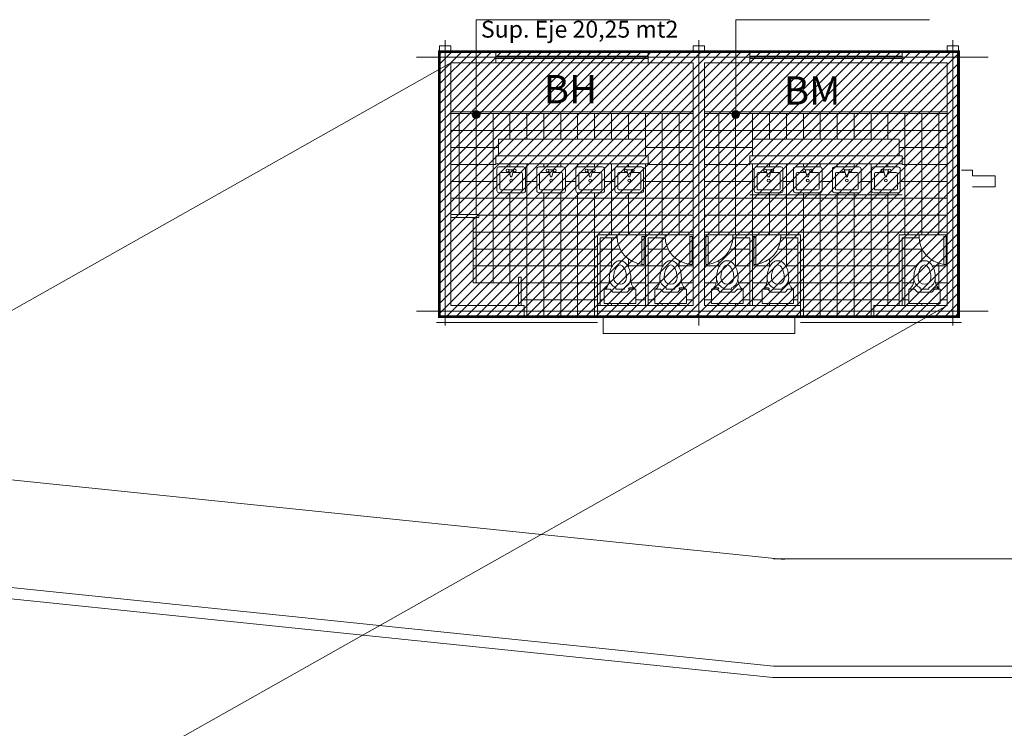
# Model space of a CAD drawing. Units: inches. Extents: x 508 to 1036, y 411 to 567.
# Drawn here: x 703 to 720, y 510 to 523 of the extents above; entities that cross this region are included whole.
import ezdxf

# ---------------------------------------------------------------- set-up
doc = ezdxf.new("R2010")
doc.units = ezdxf.units.IN
doc.header["$MEASUREMENT"] = 0
doc.linetypes.add('CENTRO2', pattern=[28.575, 19.05, -3.175, 3.175, -3.175])
doc.layers.get('0').update_dxf_attribs({"lineweight": 0})
doc.layers.add('00 cotas', color=2, linetype='Continuous')
for name, color, linetype, lineweight in [('01', 4, 'Continuous', 0), ('02', 7, 'Continuous', 0), ('03', 5, 'Continuous', 0), ('04', 3, 'Continuous', 0), ('05', 1, 'Continuous', 0), ('ACHURADO', 8, 'Continuous', 0), ('ARTEFACTOS', 7, 'Continuous', 0), ('COTAS', 2, 'Continuous', 0), ('EJE', 8, 'CENTRO2', 0), ('PAV', 4, 'Continuous', 0), ('PUERTAS', 72, 'Continuous', 0), ('TEXTO', 7, 'Continuous', 0), ('VENT1', 4, 'Continuous', 0), ('VENT2', 7, 'Continuous', 0)]:
    doc.layers.add(name, color=color, linetype=linetype, lineweight=lineweight)
doc.styles.add('ARIAL', font='arial.ttf')

# ---------------------------------------------------------------- blocks, each defined once
blk = doc.blocks.new('SAPLS025')
at = {"color": 0, "linetype": 'ByBlock'}
for p, q in [((0, 0.279), (0.254, 0.279)), ((0, -0.279), (0, 0.279)), ((0.203, 0.127), (0.254, 0.178)), ((0.254, 0.279), (0.254, 0.178)), ((0.203, -0.127), (0.203, 0.127)), ((0.254, 0.076), (0.283, 0.076)), ((0.254, 0.076), (0.254, -0.076)), ((0.203, -0.127), (0.254, -0.178)), ((0.254, -0.076), (0.283, -0.076)), ((0.254, -0.165), (0.254, -0.178)), ((0.279, -0.229), (0.279, -0.165)), ((0, -0.279), (0.254, -0.279)), ((0.254, -0.279), (0.254, -0.178)), ((0.254, -0.229), (0.279, -0.229))]:
    blk.add_line(p, q, dxfattribs=at)
for points in [[(0.457, -0.191, 0.063415), (0.579, -0.175, 0.076468), (0.673, -0.135, 0.107136), (0.742, -0.068, 0.147373), (0.762, 0, 0.147373), (0.742, 0.068, 0.107136), (0.673, 0.135, 0.076468), (0.579, 0.175, 0.063415), (0.457, 0.191, 0.063415)], [(0.457, -0.114, 0.063415), (0.56, -0.101, 0.076468), (0.632, -0.07, 0.107136), (0.678, -0.026, 0.147373), (0.686, 0, 0.147373), (0.678, 0.026, 0.107136), (0.632, 0.07, 0.076468), (0.56, 0.101, 0.063415), (0.457, 0.114, 0.063415)]]:
    blk.add_lwpolyline(points, format="xyb", dxfattribs=at)
for centre, radius, start, end in [((0.426, 0.417), 0.228, 221.089, 277.7989), ((0.457, 0), 0.191, 90, 156.4218), ((0.457, 0), 0.114, 90, 270), ((0.267, -0.165), 0.0127, 0, 180), ((0.457, 0), 0.191, 203.5782, 270), ((0.426, -0.417), 0.228, 82.2011, 138.911)]:
    blk.add_arc(centre, radius, start, end, dxfattribs=at)
blk = doc.blocks.new('SAPLS005')
at = {"color": 0, "linetype": 'ByBlock'}
for p, q in [((0, 0.2159), (0, -0.2159)), ((0.4191, 0.254), (0.0381, 0.254)), ((0.1016, 0.03175), (0.1016, 0.18415)), ((0.12065, 0.2032), (0.38735, 0.2032)), ((0.4064, 0.18415), (0.4064, -0.18415)), ((0.4572, -0.2159), (0.4572, 0.2159)), ((0.0508, -0.0381), (0.0508, 0.0381)), ((0.1778, 0.0127), (0.0762, 0.0381)), ((0.1778, -0.0127), (0.1778, 0.0127)), ((0.0762, -0.0381), (0.1778, -0.0127)), ((0.1016, -0.18415), (0.1016, -0.03175)), ((0.0381, -0.254), (0.4191, -0.254)), ((0.38735, -0.2032), (0.12065, -0.2032))]:
    blk.add_line(p, q, dxfattribs=at)
for centre in [(0.0635, 0.0635), (0.2413, 0), (0.0635, -0.0635)]:
    blk.add_circle(centre, 0.0254, dxfattribs=at)
for centre, radius, start, end in [((0.0381, 0.2159), 0.0381, 90, 180), ((0.12065, 0.18415), 0.01905, 90, 180), ((0.38735, 0.18415), 0.01905, 0, 90), ((0.4191, 0.2159), 0.0381, 0, 90), ((0.0381, -0.2159), 0.0381, 180, 270), ((0.12065, -0.18415), 0.01905, 180, 270), ((0.38735, -0.18415), 0.01905, 270, 0), ((0.4191, -0.2159), 0.0381, 270, 0)]:
    blk.add_arc(centre, radius, start, end, dxfattribs=at)

msp = doc.modelspace()

# ---------------------------------------------------------------- hatches: boundary and pattern name
at = {"layer": 'ACHURADO', "true_color": 0x2192de}
h = msp.add_hatch(dxfattribs=at)
h.set_pattern_fill('ANSI31', color=142)
h.paths.add_polyline_path([(710.3616, 522.3132), (719.5616, 522.3132), (719.5616, 517.6151), (710.3616, 517.6151)])
at = {"layer": 'TEXTO'}
for points in [[(711.0812, 521.1991, 1.0000004), (710.9421, 521.1991, 1.0000004)], [(715.6815, 521.1991, 1.0000004), (715.5424, 521.1991, 1.0000004)]]:
    msp.add_hatch(color=256, dxfattribs=at).paths.add_polyline_path(points)

# ---------------------------------------------------------------- linework, layer by layer
at = {"color": 0, "linetype": 'ByBlock'}
for p, q in [((711.3793, 520.2325), (711.3793, 519.8515)), ((711.8492, 520.2706), (711.4174, 520.2706)), ((711.5952, 520.2198), (711.6714, 520.2198)), ((711.5952, 520.1944), (711.6206, 520.0928)), ((711.646, 520.0928), (711.6714, 520.1944)), ((711.8873, 519.8515), (711.8873, 520.2325)), ((712.0873, 520.2325), (712.0873, 519.8515)), ((712.5572, 520.2706), (712.1254, 520.2706)), ((712.3032, 520.2198), (712.3794, 520.2198)), ((712.3032, 520.1944), (712.3286, 520.0928)), ((712.354, 520.0928), (712.3794, 520.1944)), ((712.5953, 519.8515), (712.5953, 520.2325)), ((712.7799, 520.2325), (712.7799, 519.8515)), ((713.2498, 520.2706), (712.818, 520.2706)), ((712.9958, 520.2198), (713.072, 520.2198)), ((712.9958, 520.1944), (713.0212, 520.0928)), ((713.0466, 520.0928), (713.072, 520.1944)), ((713.2879, 519.8515), (713.2879, 520.2325)), ((713.4725, 520.2325), (713.4725, 519.8515)), ((713.9424, 520.2706), (713.5106, 520.2706)), ((713.6884, 520.2198), (713.7646, 520.2198)), ((713.6884, 520.1944), (713.7138, 520.0928)), ((713.7392, 520.0928), (713.7646, 520.1944)), ((713.9805, 519.8515), (713.9805, 520.2325)), ((711.4301, 519.8833), (711.4301, 520.15)), ((711.4492, 520.169), (711.6016, 520.169)), ((711.6206, 520.0928), (711.646, 520.0928)), ((711.6651, 520.169), (711.8175, 520.169)), ((711.8365, 520.15), (711.8365, 519.8833)), ((712.1381, 519.8833), (712.1381, 520.15)), ((712.1572, 520.169), (712.3096, 520.169)), ((712.3286, 520.0928), (712.354, 520.0928)), ((712.3731, 520.169), (712.5255, 520.169)), ((712.5445, 520.15), (712.5445, 519.8833)), ((712.8307, 519.8833), (712.8307, 520.15)), ((712.8498, 520.169), (713.0022, 520.169)), ((713.0212, 520.0928), (713.0466, 520.0928)), ((713.0657, 520.169), (713.2181, 520.169)), ((713.2371, 520.15), (713.2371, 519.8833)), ((713.5233, 519.8833), (713.5233, 520.15)), ((713.5424, 520.169), (713.6948, 520.169)), ((713.7138, 520.0928), (713.7392, 520.0928)), ((713.7583, 520.169), (713.9107, 520.169)), ((713.9297, 520.15), (713.9297, 519.8833)), ((711.8175, 519.8642), (711.4492, 519.8642)), ((712.5255, 519.8642), (712.1572, 519.8642)), ((713.2181, 519.8642), (712.8498, 519.8642)), ((713.9107, 519.8642), (713.5424, 519.8642)), ((711.4174, 519.8134), (711.8492, 519.8134)), ((712.1254, 519.8134), (712.5572, 519.8134)), ((712.818, 519.8134), (713.2498, 519.8134)), ((713.5106, 519.8134), (713.9424, 519.8134)), ((718.6799, 517.8469), (718.6799, 518.1009)), ((718.6799, 518.1009), (718.7815, 518.1009)), ((718.8323, 518.0501), (718.7815, 518.1009)), ((718.8831, 518.1009), (718.8831, 518.1295)), ((718.8831, 518.1009), (719.0355, 518.1009)), ((719.0355, 518.1009), (719.0355, 518.1295)), ((719.0863, 518.0501), (719.1371, 518.1009)), ((719.1879, 518.1263), (719.1244, 518.1263)), ((719.1244, 518.1009), (719.1371, 518.1009)), ((719.2387, 518.1009), (719.1371, 518.1009)), ((719.1879, 518.1009), (719.1879, 518.1263)), ((719.2387, 517.8469), (719.2387, 518.1009)), ((719.0863, 518.0501), (718.8323, 518.0501)), ((719.2387, 517.8469), (718.6799, 517.8469))]:
    msp.add_line(p, q, dxfattribs=at)
for points in [[(719.1498, 518.3041, 0.063415), (719.1343, 518.4259, 0.076468), (719.094, 518.5196, 0.107136), (719.0269, 518.5885, 0.147373), (718.9593, 518.6089, 0.147373), (718.8917, 518.5885, 0.107136), (718.8246, 518.5196, 0.076468), (718.7843, 518.4259, 0.063415), (718.7688, 518.3041, 0.063415)], [(719.0736, 518.3041, 0.063415), (719.0605, 518.4068, 0.076468), (719.0294, 518.4792, 0.107136), (718.9848, 518.525, 0.147373), (718.9593, 518.5327, 0.147373), (718.9338, 518.525, 0.107136), (718.8892, 518.4792, 0.076468), (718.8581, 518.4068, 0.063415), (718.845, 518.3041, 0.063415)]]:
    msp.add_lwpolyline(points, format="xyb", dxfattribs=at)
for centre in [(711.5698, 520.2071), (711.6968, 520.2071), (712.2778, 520.2071), (712.4048, 520.2071), (712.9704, 520.2071), (713.0974, 520.2071), (713.663, 520.2071), (713.79, 520.2071), (711.6333, 520.0293), (712.3413, 520.0293), (713.0339, 520.0293), (713.7265, 520.0293)]:
    msp.add_circle(centre, 0.0254, dxfattribs=at)
for centre, radius, start, end in [((711.4174, 520.2325), 0.0381, 90, 180), ((711.8492, 520.2325), 0.0381, 0, 90), ((712.1254, 520.2325), 0.0381, 90, 180), ((712.5572, 520.2325), 0.0381, 0, 90), ((712.818, 520.2325), 0.0381, 90, 180), ((713.2498, 520.2325), 0.0381, 0, 90), ((713.5106, 520.2325), 0.0381, 90, 180), ((713.9424, 520.2325), 0.0381, 0, 90), ((711.4492, 520.15), 0.0191, 90, 180), ((711.8175, 520.15), 0.0191, 0, 90), ((712.1572, 520.15), 0.0191, 90, 180), ((712.5255, 520.15), 0.0191, 0, 90), ((712.8498, 520.15), 0.0191, 90, 180), ((713.2181, 520.15), 0.0191, 0, 90), ((713.5424, 520.15), 0.0191, 90, 180), ((713.9107, 520.15), 0.0191, 0, 90), ((711.4174, 519.8515), 0.0381, 180, 270), ((711.4492, 519.8833), 0.0191, 180, 270), ((711.8175, 519.8833), 0.0191, 270, 0), ((711.8492, 519.8515), 0.0381, 270, 0), ((712.1254, 519.8515), 0.0381, 180, 270), ((712.1572, 519.8833), 0.0191, 180, 270), ((712.5255, 519.8833), 0.0191, 270, 0), ((712.5572, 519.8515), 0.0381, 270, 0), ((712.818, 519.8515), 0.0381, 180, 270), ((712.8498, 519.8833), 0.0191, 180, 270), ((713.2181, 519.8833), 0.0191, 270, 0), ((713.2498, 519.8515), 0.0381, 270, 0), ((713.5106, 519.8515), 0.0381, 180, 270), ((713.5424, 519.8833), 0.0191, 180, 270), ((713.9107, 519.8833), 0.0191, 270, 0), ((713.9424, 519.8515), 0.0381, 270, 0), ((718.5424, 518.2731), 0.2285, 311.08899, 7.79892), ((718.9593, 518.3041), 0.1905, 180, 246.42182), ((718.9593, 518.3041), 0.1143, 180, 0), ((718.9593, 518.3041), 0.1905, 293.57818, 0), ((719.3761, 518.2731), 0.2285, 172.20108, 228.91101), ((719.1244, 518.1136), 0.0127, 90, 270)]:
    msp.add_arc(centre, radius, start, end, dxfattribs=at)
at = {"layer": '00 cotas', "const_width": 0.05}
msp.add_lwpolyline([(710.3616, 522.3132), (719.5616, 522.3132), (719.5616, 517.6151), (710.3616, 517.6151)], close=True, dxfattribs=at)
at = {"layer": '01'}
for p, q in [((716.4783, 513.3106), (636.9329, 521.5055)), ((711.4116, 520.7599), (714.0116, 520.7599)), ((711.4116, 520.4651), (711.4116, 520.7599)), ((714.0116, 520.4651), (714.0116, 520.7599)), ((718.5116, 520.7599), (715.9116, 520.7599)), ((715.9116, 520.4651), (715.9116, 520.7599)), ((718.5116, 520.4651), (718.5116, 520.7599)), ((716.2836, 513.3206), (739.2156, 513.3206))]:
    msp.add_line(p, q, dxfattribs=at)
at = {"layer": '02'}
for p, q in [((710.9616, 518.2151), (710.9616, 519.3751)), ((713.1616, 517.8151), (713.1616, 519.0651)), ((713.1616, 519.0651), (713.5116, 519.0651)), ((713.2116, 517.8151), (713.2116, 519.0151)), ((713.2116, 519.0151), (713.5116, 519.0151)), ((713.5116, 519.0151), (713.5116, 519.0651)), ((714.0116, 517.8151), (714.0116, 519.0651)), ((714.0116, 519.0651), (714.3616, 519.0651)), ((714.0616, 517.8151), (714.0616, 519.0151)), ((714.0616, 519.0151), (714.3616, 519.0151)), ((714.3616, 519.0151), (714.3616, 519.0651)), ((715.9116, 519.0651), (715.5616, 519.0651)), ((715.5616, 519.0151), (715.5616, 519.0651)), ((715.8616, 519.0151), (715.5616, 519.0151)), ((715.8616, 517.8151), (715.8616, 519.0151)), ((715.9116, 517.8151), (715.9116, 519.0651)), ((716.7616, 519.0651), (716.4116, 519.0651)), ((716.4116, 519.0151), (716.4116, 519.0651)), ((716.7116, 519.0151), (716.4116, 519.0151)), ((716.7116, 517.8151), (716.7116, 519.0151)), ((716.7616, 517.8151), (716.7616, 519.0651)), ((718.5116, 517.8151), (718.5116, 519.0651)), ((718.5116, 519.0651), (718.8616, 519.0651)), ((718.5616, 517.8151), (718.5616, 519.0151)), ((718.5616, 519.0151), (718.8616, 519.0151)), ((718.8616, 519.0151), (718.8616, 519.0651)), ((710.9616, 518.2151), (711.7616, 518.2151)), ((713.2616, 517.6151), (713.2616, 517.3151)), ((716.6616, 517.6151), (716.6616, 517.3151)), ((716.6616, 517.3151), (713.2616, 517.3151))]:
    msp.add_line(p, q, dxfattribs=at)
at = {"layer": '03'}
for p, q in [((716.2836, 511.4206), (636.723, 519.6171)), ((716.2733, 511.2206), (636.923, 519.3954)), ((716.2836, 511.4206), (735.8678, 511.4206)), ((716.2733, 511.2206), (735.6733, 511.2206))]:
    msp.add_line(p, q, dxfattribs=at)
at = {"layer": '04'}
for p, q in [((710.5616, 519.4251), (711.0616, 519.4251)), ((710.5616, 519.3751), (711.0616, 519.3751)), ((711.0616, 519.3751), (711.0616, 519.4251)), ((711.7616, 517.8151), (711.7616, 518.3151)), ((711.7616, 518.3151), (711.8116, 518.3151)), ((711.8116, 517.8151), (711.8116, 518.3151))]:
    msp.add_line(p, q, dxfattribs=at)
at = {"layer": '05', "color": 5}
for p, q in [((710.3616, 517.6151), (710.3616, 522.4151)), ((710.3616, 522.4151), (710.5616, 522.4151)), ((710.5616, 522.3151), (710.5616, 522.4151)), ((710.5616, 522.3151), (711.3616, 522.3151)), ((711.3616, 522.1151), (711.3616, 522.3151)), ((714.0616, 522.3151), (714.0616, 522.1151)), ((714.0616, 522.3151), (714.8616, 522.3151)), ((714.8616, 522.3151), (714.8616, 522.4151)), ((714.8616, 522.4151), (715.0616, 522.4151)), ((715.0616, 522.3151), (715.0616, 522.4151)), ((715.0616, 522.3151), (715.8616, 522.3151)), ((715.8616, 522.3151), (715.8616, 522.1151)), ((719.3616, 522.3151), (718.5616, 522.3151)), ((718.5616, 522.1151), (718.5616, 522.3151)), ((719.5616, 522.4151), (719.3616, 522.4151)), ((719.3616, 522.3151), (719.3616, 522.4151)), ((719.5616, 517.6151), (719.5616, 522.4151)), ((710.5616, 517.8151), (710.5616, 522.1151)), ((710.5616, 522.1151), (711.3616, 522.1151)), ((714.0616, 522.1151), (714.8616, 522.1151)), ((714.8616, 517.8151), (714.8616, 522.1151)), ((715.0616, 517.8151), (715.0616, 522.1151)), ((715.0616, 522.1151), (715.8616, 522.1151)), ((719.3616, 522.1151), (718.5616, 522.1151)), ((719.3616, 517.8151), (719.3616, 522.1151)), ((711.3616, 520.4651), (714.0616, 520.4651)), ((711.3616, 520.3251), (711.3616, 520.4651)), ((714.0616, 520.3251), (714.0616, 520.4651)), ((718.5616, 520.4651), (715.8616, 520.4651)), ((715.8616, 520.3251), (715.8616, 520.4651)), ((718.5616, 520.3251), (718.5616, 520.4651)), ((711.3616, 520.3251), (714.0616, 520.3251)), ((718.5616, 520.3251), (715.8616, 520.3251)), ((719.8116, 520.2151), (719.6116, 520.2151)), ((719.8116, 520.1151), (719.8116, 520.2151)), ((720.2116, 520.1151), (719.8116, 520.1151)), ((720.2116, 519.9151), (720.2116, 520.1151)), ((720.2116, 519.9151), (719.8116, 519.9151)), ((718.5616, 519.7751), (715.8616, 519.7751)), ((710.5616, 517.8151), (711.8616, 517.8151)), ((711.8616, 517.6151), (711.8616, 517.8151)), ((713.1616, 517.8151), (714.8616, 517.8151)), ((713.1616, 517.6151), (713.1616, 517.8151)), ((715.0616, 517.8151), (716.7616, 517.8151)), ((716.7616, 517.6151), (716.7616, 517.8151)), ((718.0616, 517.8151), (719.3616, 517.8151)), ((718.0616, 517.6151), (718.0616, 517.8151)), ((710.3616, 517.6151), (711.8616, 517.6151)), ((713.1616, 517.6151), (716.7616, 517.6151)), ((718.0616, 517.6151), (719.5616, 517.6151))]:
    msp.add_line(p, q, dxfattribs=at)
at = {"layer": 'ARTEFACTOS'}
for p, q in [((713.2833, 517.8469), (713.2833, 518.1009)), ((713.2833, 518.1009), (713.3849, 518.1009)), ((713.4357, 518.0501), (713.3849, 518.1009)), ((713.4865, 518.1009), (713.4865, 518.1295)), ((713.4865, 518.1009), (713.6389, 518.1009)), ((713.6389, 518.1009), (713.6389, 518.1295)), ((713.6897, 518.0501), (713.7405, 518.1009)), ((713.7913, 518.1263), (713.7278, 518.1263)), ((713.7278, 518.1009), (713.7405, 518.1009)), ((713.8421, 518.1009), (713.7405, 518.1009)), ((713.7913, 518.1009), (713.7913, 518.1263)), ((713.8421, 517.8469), (713.8421, 518.1009)), ((714.1799, 517.8469), (714.1799, 518.1009)), ((714.1799, 518.1009), (714.2815, 518.1009)), ((714.3323, 518.0501), (714.2815, 518.1009)), ((714.3831, 518.1009), (714.3831, 518.1295)), ((714.3831, 518.1009), (714.5355, 518.1009)), ((714.5355, 518.1009), (714.5355, 518.1295)), ((714.5863, 518.0501), (714.6371, 518.1009)), ((714.6879, 518.1263), (714.6244, 518.1263)), ((714.6244, 518.1009), (714.6371, 518.1009)), ((714.7387, 518.1009), (714.6371, 518.1009)), ((714.6879, 518.1009), (714.6879, 518.1263)), ((714.7387, 517.8469), (714.7387, 518.1009)), ((713.6897, 518.0501), (713.4357, 518.0501)), ((714.5863, 518.0501), (714.3323, 518.0501)), ((713.8421, 517.8469), (713.2833, 517.8469)), ((714.7387, 517.8469), (714.1799, 517.8469))]:
    msp.add_line(p, q, dxfattribs=at)
for points in [[(713.7532, 518.3041, 0.063415), (713.7377, 518.4259, 0.076468), (713.6974, 518.5196, 0.107136), (713.6303, 518.5885, 0.147373), (713.5627, 518.6089, 0.147373), (713.4951, 518.5885, 0.107136), (713.428, 518.5196, 0.076468), (713.3877, 518.4259, 0.063415), (713.3722, 518.3041, 0.063415)], [(713.677, 518.3041, 0.063415), (713.6639, 518.4068, 0.076468), (713.6328, 518.4792, 0.107136), (713.5882, 518.525, 0.147373), (713.5627, 518.5327, 0.147373), (713.5372, 518.525, 0.107136), (713.4926, 518.4792, 0.076468), (713.4615, 518.4068, 0.063415), (713.4484, 518.3041, 0.063415)], [(714.6498, 518.3041, 0.063415), (714.6343, 518.4259, 0.076468), (714.594, 518.5196, 0.107136), (714.5269, 518.5885, 0.147373), (714.4593, 518.6089, 0.147373), (714.3917, 518.5885, 0.107136), (714.3246, 518.5196, 0.076468), (714.2843, 518.4259, 0.063415), (714.2688, 518.3041, 0.063415)], [(714.5736, 518.3041, 0.063415), (714.5605, 518.4068, 0.076468), (714.5294, 518.4792, 0.107136), (714.4848, 518.525, 0.147373), (714.4593, 518.5327, 0.147373), (714.4338, 518.525, 0.107136), (714.3892, 518.4792, 0.076468), (714.3581, 518.4068, 0.063415), (714.345, 518.3041, 0.063415)]]:
    msp.add_lwpolyline(points, format="xyb", dxfattribs=at)
for centre, radius, start, end in [((713.1458, 518.2731), 0.2285, 311.08899, 7.79892), ((713.5627, 518.3041), 0.1905, 180, 246.42182), ((713.5627, 518.3041), 0.1143, 180, 0), ((713.5627, 518.3041), 0.1905, 293.57818, 0), ((713.9795, 518.2731), 0.2285, 172.20108, 228.91101), ((714.0424, 518.2731), 0.2285, 311.08899, 7.79892), ((714.4593, 518.3041), 0.1905, 180, 246.42182), ((714.4593, 518.3041), 0.1143, 180, 0), ((714.4593, 518.3041), 0.1905, 293.57818, 0), ((714.8761, 518.2731), 0.2285, 172.20108, 228.91101), ((713.7278, 518.1136), 0.0127, 90, 270), ((714.6244, 518.1136), 0.0127, 90, 270)]:
    msp.add_arc(centre, radius, start, end, dxfattribs=at)
at = {"layer": 'COTAS', "color": 0}
for p, q in [((685.923, 508.2206), (710.5616, 522.1151)), ((694.723, 503.9206), (719.3616, 517.8151))]:
    msp.add_line(p, q, dxfattribs=at)
at = {"layer": 'EJE'}
for p, q in [((710.4616, 517.4618), (710.4616, 522.516)), ((714.9616, 517.4618), (714.9616, 522.516)), ((719.4616, 517.4618), (719.4616, 522.516)), ((709.9529, 522.2151), (720.0883, 522.2151)), ((709.9529, 517.7151), (720.0883, 517.7151)), ((716.7616, 517.6151), (718.0616, 517.6151))]:
    msp.add_line(p, q, dxfattribs=at)
at = {"layer": 'PAV'}
for p, q in [((710.7116, 519.4251), (710.7116, 521.2151)), ((711.0116, 519.4251), (711.0116, 521.2151)), ((711.3116, 518.2151), (711.3116, 521.2151)), ((711.6116, 520.7599), (711.6116, 521.2151)), ((711.9116, 520.7599), (711.9116, 521.2151)), ((712.2116, 520.7599), (712.2116, 521.2151)), ((712.5116, 520.7599), (712.5116, 521.2151)), ((712.8116, 520.7599), (712.8116, 521.2151)), ((713.1116, 520.7599), (713.1116, 521.2151)), ((713.4116, 520.7599), (713.4116, 521.2151)), ((713.7116, 520.7599), (713.7116, 521.2151)), ((714.0116, 520.7599), (714.0116, 521.2151)), ((714.3116, 519.0651), (714.3116, 521.2151)), ((714.6116, 519.0651), (714.6116, 521.2151)), ((715.3116, 519.0651), (715.3116, 521.2151)), ((715.6116, 519.0651), (715.6116, 521.2151)), ((715.9116, 520.7599), (715.9116, 521.2151)), ((716.2116, 520.7599), (716.2116, 521.2151)), ((716.5116, 520.7599), (716.5116, 521.2151)), ((716.8116, 520.7599), (716.8116, 521.2151)), ((717.1116, 520.7599), (717.1116, 521.2151)), ((717.4116, 520.7599), (717.4116, 521.2151)), ((717.7116, 520.7599), (717.7116, 521.2151)), ((718.0116, 520.7599), (718.0116, 521.2151)), ((718.3116, 520.7599), (718.3116, 521.2151)), ((718.6116, 519.0651), (718.6116, 521.2151)), ((718.9116, 519.0651), (718.9116, 521.2151)), ((719.2116, 519.0651), (719.2116, 521.2151)), ((710.5616, 520.9151), (714.8616, 520.9151)), ((719.3616, 520.9151), (715.0616, 520.9151)), ((710.5616, 520.6151), (711.4116, 520.6151)), ((714.0116, 520.6151), (714.8616, 520.6151)), ((715.9116, 520.6151), (715.0616, 520.6151)), ((719.3616, 520.6151), (718.5116, 520.6151)), ((710.5616, 520.3151), (711.3616, 520.3151)), ((711.6116, 520.2706), (711.6116, 520.3251)), ((711.9116, 517.6151), (711.9116, 520.3251)), ((712.2116, 520.2706), (712.2116, 520.3251)), ((712.5116, 520.2706), (712.5116, 520.3251)), ((712.8116, 520.2706), (712.8116, 520.3251)), ((713.1116, 520.2706), (713.1116, 520.3251)), ((713.4116, 519.0651), (713.4116, 520.3251)), ((713.7116, 520.2706), (713.7116, 520.3251)), ((714.0116, 519.0651), (714.0116, 520.3251)), ((714.0616, 520.3151), (714.8616, 520.3151)), ((715.8616, 520.3151), (715.0616, 520.3151)), ((715.9116, 519.0651), (715.9116, 520.3251)), ((716.2116, 520.2706), (716.2116, 520.3251)), ((716.5116, 519.0651), (716.5116, 520.3251)), ((716.8116, 520.2706), (716.8116, 520.3251)), ((717.1116, 520.2706), (717.1116, 520.3251)), ((717.4116, 520.2706), (717.4116, 520.3251)), ((717.7116, 520.2706), (717.7116, 520.3251)), ((718.0116, 517.6151), (718.0116, 520.3251)), ((718.3116, 520.2706), (718.3116, 520.3251)), ((719.3616, 520.3151), (718.5616, 520.3151)), ((710.5616, 520.0151), (711.3793, 520.0151)), ((711.8873, 520.0151), (712.0873, 520.0151)), ((712.5953, 520.0151), (712.7799, 520.0151)), ((713.2879, 520.0151), (713.4725, 520.0151)), ((713.9805, 520.0151), (714.8616, 520.0151)), ((715.9428, 520.0151), (715.0616, 520.0151)), ((716.6353, 520.0151), (716.4508, 520.0151)), ((717.3279, 520.0151), (717.1433, 520.0151)), ((718.0359, 520.0151), (717.8359, 520.0151)), ((719.3616, 520.0151), (718.5439, 520.0151)), ((710.5616, 519.7151), (714.8616, 519.7151)), ((711.6116, 518.2151), (711.6116, 519.8134)), ((712.2116, 517.6151), (712.2116, 519.8134)), ((712.5116, 517.6151), (712.5116, 519.8134)), ((712.8116, 517.6151), (712.8116, 519.8134)), ((713.1116, 517.6151), (713.1116, 519.8134)), ((713.7116, 519.0651), (713.7116, 519.8134)), ((719.3616, 519.7151), (715.0616, 519.7151)), ((716.2116, 519.0651), (716.2116, 519.8134)), ((716.8116, 517.6151), (716.8116, 519.8134)), ((717.1116, 517.6151), (717.1116, 519.8134)), ((717.4116, 517.6151), (717.4116, 519.8134)), ((717.7116, 517.6151), (717.7116, 519.8134)), ((718.3116, 517.8151), (718.3116, 519.8134)), ((711.0116, 518.2151), (711.0116, 519.3751)), ((711.0616, 519.4151), (714.8616, 519.4151)), ((719.3616, 519.4151), (715.0616, 519.4151)), ((710.9616, 519.1151), (714.8616, 519.1151)), ((713.4116, 518.4902), (713.4116, 519.0151)), ((713.5116, 519.0651), (714.0116, 519.0651)), ((714.3116, 518.497), (714.3116, 519.0151)), ((714.3616, 519.0651), (714.8616, 519.0651)), ((719.3616, 519.1151), (715.0616, 519.1151)), ((715.5616, 519.0651), (715.0616, 519.0651)), ((715.6116, 518.497), (715.6116, 519.0151)), ((716.4116, 519.0651), (715.9116, 519.0651)), ((716.5116, 518.4902), (716.5116, 519.0151)), ((718.6116, 517.8151), (718.6116, 519.0151)), ((719.3616, 519.0651), (718.8616, 519.0651)), ((710.9616, 518.8151), (713.1616, 518.8151)), ((713.2116, 518.8151), (713.5651, 518.8151)), ((713.9916, 518.8151), (714.0116, 518.8151)), ((714.0616, 518.8151), (714.4151, 518.8151)), ((714.8416, 518.8151), (714.8616, 518.8151)), ((715.0816, 518.8151), (715.0616, 518.8151)), ((715.8616, 518.8151), (715.5081, 518.8151)), ((715.9316, 518.8151), (715.9116, 518.8151)), ((716.7116, 518.8151), (716.3581, 518.8151)), ((718.5116, 518.8151), (716.7616, 518.8151)), ((718.9151, 518.8151), (718.5616, 518.8151)), ((718.9116, 518.5992), (718.9116, 518.8222)), ((719.3616, 518.8151), (719.3416, 518.8151)), ((713.7116, 518.4945), (713.7116, 518.6401)), ((716.2116, 518.4945), (716.2116, 518.6401)), ((710.9616, 518.5151), (713.1616, 518.5151)), ((713.2116, 518.5151), (713.4253, 518.5151)), ((713.7001, 518.5151), (714.0116, 518.5151)), ((714.0616, 518.5151), (714.3218, 518.5151)), ((714.5967, 518.5151), (714.8616, 518.5151)), ((714.6116, 518.4876), (714.6116, 518.6071)), ((715.3266, 518.5151), (715.0616, 518.5151)), ((715.3116, 518.4876), (715.3116, 518.6071)), ((715.8616, 518.5151), (715.6014, 518.5151)), ((716.2231, 518.5151), (715.9116, 518.5151)), ((716.7116, 518.5151), (716.498, 518.5151)), ((718.5116, 518.5151), (716.7616, 518.5151)), ((718.8218, 518.5151), (718.5616, 518.5151)), ((719.3616, 518.5151), (719.0967, 518.5151)), ((719.2116, 518.1145), (719.2116, 518.5632)), ((711.8116, 518.2151), (713.1616, 518.2151)), ((713.2116, 518.2151), (713.3668, 518.2151)), ((713.7585, 518.2151), (714.0116, 518.2151)), ((714.0616, 518.2151), (714.2634, 518.2151)), ((714.6551, 518.2151), (714.8616, 518.2151)), ((715.2681, 518.2151), (715.0616, 518.2151)), ((715.8616, 518.2151), (715.6598, 518.2151)), ((716.1647, 518.2151), (715.9116, 518.2151)), ((716.7116, 518.2151), (716.5564, 518.2151)), ((718.5116, 518.2151), (716.7616, 518.2151)), ((718.7634, 518.2151), (718.5616, 518.2151)), ((719.3616, 518.2151), (719.1551, 518.2151)), ((711.8116, 517.9151), (713.1616, 517.9151)), ((713.2116, 517.9151), (713.2833, 517.9151)), ((713.4116, 517.8151), (713.4116, 517.8469)), ((713.7116, 517.8151), (713.7116, 517.8469)), ((713.8421, 517.9151), (714.0116, 517.9151)), ((714.0616, 517.9151), (714.1799, 517.9151)), ((714.3116, 517.8151), (714.3116, 517.8469)), ((714.6116, 517.8151), (714.6116, 517.8469)), ((714.7387, 517.9151), (714.8616, 517.9151)), ((715.1846, 517.9151), (715.0616, 517.9151)), ((715.3116, 517.8151), (715.3116, 517.8469)), ((715.6116, 517.8151), (715.6116, 517.8469)), ((715.8616, 517.9151), (715.7434, 517.9151)), ((716.0812, 517.9151), (715.9116, 517.9151)), ((716.2116, 517.8151), (716.2116, 517.8469)), ((716.5116, 517.8151), (716.5116, 517.8469)), ((716.7116, 517.9151), (716.64, 517.9151)), ((718.5116, 517.9151), (716.7616, 517.9151)), ((718.6799, 517.9151), (718.5616, 517.9151)), ((718.9116, 517.8151), (718.9116, 517.8469)), ((719.2116, 517.8151), (719.2116, 517.8469)), ((719.3616, 517.9151), (719.2387, 517.9151)), ((711.8616, 517.6151), (713.1616, 517.6151))]:
    msp.add_line(p, q, dxfattribs=at)
at = {"layer": 'PUERTAS'}
for p, q in [((713.9516, 519.0401), (713.9516, 518.5401)), ((714.0116, 519.0401), (713.9516, 519.0401)), ((713.9916, 518.5401), (713.9916, 519.0401)), ((714.8616, 519.0401), (714.8016, 519.0401)), ((714.8016, 519.0401), (714.8016, 518.5401)), ((714.8416, 518.5401), (714.8416, 519.0401)), ((715.0616, 519.0401), (715.1216, 519.0401)), ((715.0816, 518.5401), (715.0816, 519.0401)), ((715.1216, 519.0401), (715.1216, 518.5401)), ((715.9116, 519.0401), (715.9716, 519.0401)), ((715.9316, 518.5401), (715.9316, 519.0401)), ((715.9716, 519.0401), (715.9716, 518.5401)), ((719.3616, 519.0401), (719.3016, 519.0401)), ((719.3016, 519.0401), (719.3016, 518.5401)), ((719.3416, 518.5401), (719.3416, 519.0401)), ((713.9516, 518.5401), (713.9916, 518.5401)), ((714.8016, 518.5401), (714.8416, 518.5401)), ((715.1216, 518.5401), (715.0816, 518.5401)), ((715.9716, 518.5401), (715.9316, 518.5401)), ((719.3016, 518.5401), (719.3416, 518.5401))]:
    msp.add_line(p, q, dxfattribs=at)
for centre, start, end in [((714.0116, 519.0401), 180, 263.1079), ((714.8616, 519.0401), 180, 263.1079), ((715.0616, 519.0401), 276.8921, 0), ((715.9116, 519.0401), 276.8921, 0), ((719.3616, 519.0401), 180, 263.1079)]:
    msp.add_arc(centre, 0.5, start, end, dxfattribs=at)
at = {"layer": 'TEXTO'}
for points in [[(711.0116, 521.2151), (711.0116, 522.8809), (714.4472, 522.8809)], [(715.612, 521.2151), (715.612, 522.8809), (719.0475, 522.8809)]]:
    msp.add_lwpolyline(points, dxfattribs=at)
for centre in [(711.0116, 521.1991), (715.612, 521.1991)]:
    msp.add_circle(centre, 0.0696, dxfattribs=at)
at = {"layer": 'VENT1'}
for p, q in [((711.3616, 522.3151), (714.0616, 522.3151)), ((718.5616, 522.3151), (715.8616, 522.3151)), ((714.0616, 522.1151), (711.3616, 522.1151)), ((715.8616, 522.1151), (718.5616, 522.1151)), ((714.8616, 521.2451), (710.5616, 521.2451)), ((715.0616, 521.2451), (719.3616, 521.2451)), ((714.8616, 521.2151), (710.5616, 521.2151)), ((715.0616, 521.2151), (719.3616, 521.2151)), ((713.1616, 517.5151), (710.3116, 517.5151)), ((719.6116, 517.5151), (716.7616, 517.5151))]:
    msp.add_line(p, q, dxfattribs=at)
at = {"layer": 'VENT2'}
for p, q in [((711.3616, 522.2351), (714.0616, 522.2351)), ((711.3616, 522.1951), (714.0616, 522.1951)), ((718.5616, 522.2351), (715.8616, 522.2351)), ((718.5616, 522.1951), (715.8616, 522.1951))]:
    msp.add_line(p, q, dxfattribs=at)

# ---------------------------------------------------------------- block references
at = {"layer": 'ARTEFACTOS', "rotation": 270}
for p in [(716.1966, 520.2706), (716.8892, 520.2706), (717.5818, 520.2706), (718.2743, 520.2706)]:
    msp.add_blockref('SAPLS005', p, dxfattribs=at)
at = {"layer": 'ARTEFACTOS', "xscale": -1, "rotation": 270}
for p in [(715.464, 517.8469), (716.3606, 517.8469)]:
    msp.add_blockref('SAPLS025', p, dxfattribs=at)

# ---------------------------------------------------------------- texts
at = {"layer": 'TEXTO', "style": 'ARIAL'}
for s, height, p in [('Sup. Eje 20,25 mt2', 0.3, (711.0969, 522.5627)), ('BH', 0.5, (712.2116, 521.3991)), ('BM', 0.5, (716.4654, 521.3751))]:
    msp.add_text(s, height=height, dxfattribs=at).set_placement(p)

doc.saveas('drawing.dxf')
